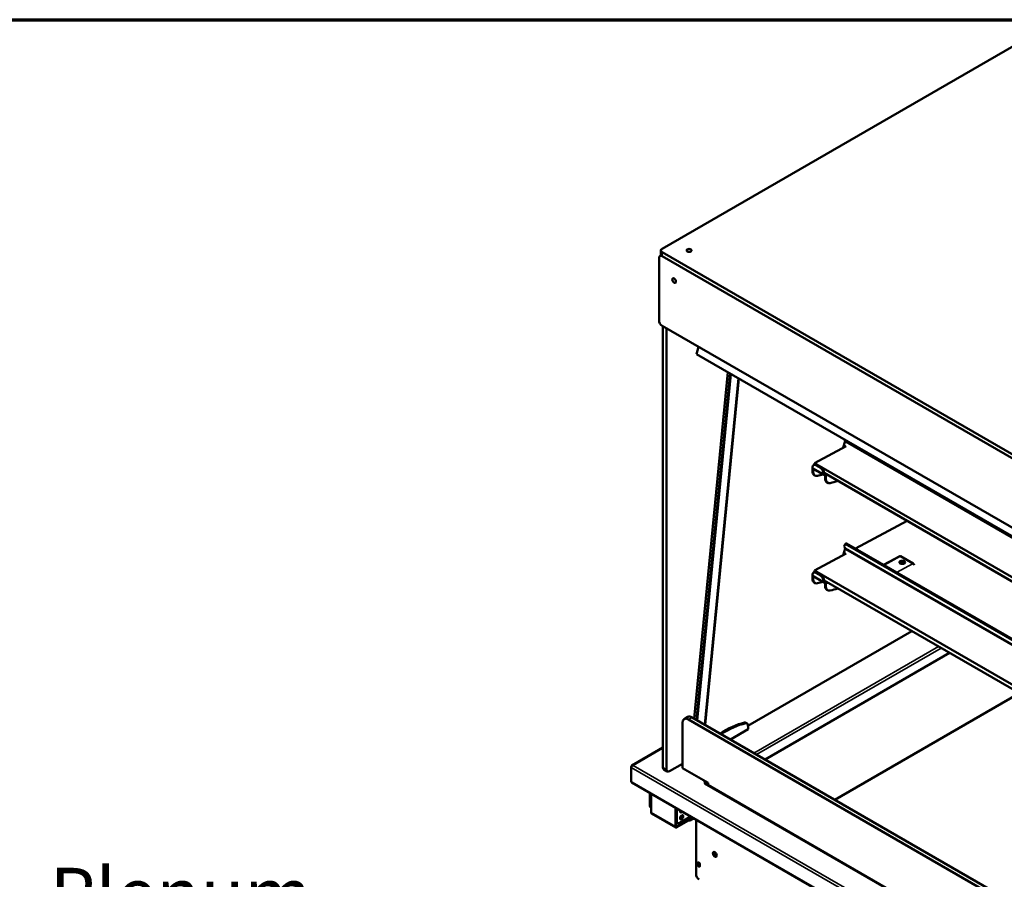
# Model space of a CAD drawing. Units: millimetres. Extents: x 65 to 5840, y 100 to 4100.
# Drawn here: x 3849 to 4776, y 3291 to 4100 of the extents above; entities that cross this region are included whole.
import ezdxf

# ---------------------------------------------------------------- set-up
doc = ezdxf.new("R2010")
doc.units = ezdxf.units.MM
doc.header["$LTSCALE"] = 20
for name, color, linetype, lineweight in [('Border (ISO)', 7, 'Continuous', 70), ('Symbol (ISO)', 7, 'Continuous', 25), ('Visible (ISO)', 7, 'Continuous', 50), ('Visible Narrow (ISO)', 7, 'Continuous', 35)]:
    doc.layers.add(name, color=color, linetype=linetype, lineweight=lineweight)
doc.styles.add('Note Text (ISO)', font='tahoma.ttf')

# ---------------------------------------------------------------- blocks, each defined once
blk = doc.blocks.new('Borders Default Border')
at = {"layer": 'Border (ISO)', "flags": 128}
blk.add_lwpolyline([(5, 5), (5, 205), (292, 205), (292, 5), (5, 5)], dxfattribs=at)

msp = doc.modelspace()

# ---------------------------------------------------------------- linework, layer by layer
at = {"layer": 'Visible (ISO)'}
for p, q in [((4814.75, 4092.77), (4453.84, 3884.4)), ((4452.67, 3882.77), (4452.67, 3878.85)), ((4451.02, 3875.58), (4451.02, 3816.8)), ((4451.84, 3877.42), (4452.93, 3878.04)), ((4453.84, 3881.14), (5246.37, 3423.57)), ((5246.37, 3419.65), (4453.84, 3877.22)), ((5246.37, 3419.65), (4453.84, 3877.22)), ((4453.84, 3811.9), (5246.37, 3354.33)), ((4454.58, 3396.04), (4454.58, 3811.47)), ((4457.97, 3809.51), (4457.97, 3394.08)), ((4488.18, 3792.08), (4486.28, 3785.12)), ((4486.28, 3785.12), (5248.82, 3344.86)), ((4515.6, 3768.19), (4483.98, 3442.03)), ((4494.47, 3435.98), (4526.09, 3762.13)), ((4597.22, 3682.56), (4627.02, 3698.56)), ((4624.39, 3697.15), (4626.19, 3703.31)), ((4625.81, 3703.88), (4625.54, 3704.45)), ((4844.96, 3577.27), (4626.56, 3703.36)), ((4844.86, 3576.91), (4626.83, 3702.8)), ((4595.54, 3678.14), (4595.56, 3678.8)), ((4597.17, 3681.06), (4596.5, 3680.69)), ((4597.22, 3682.56), (4597.18, 3681.06)), ((5249.03, 3306.24), (4597.22, 3682.56)), ((4598.49, 3680.49), (4602.9, 3677.94)), ((4599.17, 3680.85), (4603.58, 3678.31)), ((4595.48, 3677.4), (4595.41, 3675.15)), ((4605.97, 3671.47), (4595.9, 3677.28)), ((4596.09, 3674.76), (4596.15, 3677.01)), ((4597.06, 3671.26), (4597.74, 3670.87)), ((4605.63, 3672.99), (4605.61, 3672.32)), ((4606.31, 3673.35), (4606.29, 3672.69)), ((4980.47, 3457.24), (4606.3, 3673.26)), ((4606.81, 3671.53), (4606.83, 3672.33)), ((4607.29, 3668.29), (4607.36, 3670.54)), ((4607.97, 3667.9), (4608.03, 3670.15)), ((4609.62, 3664.01), (4608.94, 3664.4)), ((4635.76, 3602.01), (4684.44, 3628.15)), ((4627.49, 3606.78), (5249.03, 3247.94)), ((4597.22, 3581.32), (4627.02, 3597.32)), ((4624.39, 3595.91), (4626.19, 3602.07)), ((4625.81, 3602.64), (4625.54, 3603.21)), ((5249.03, 3242.74), (4626.56, 3602.12)), ((5249.03, 3242.32), (4626.83, 3601.55)), ((4677.5, 3594.85), (4662.3, 3586.69)), ((4678.37, 3594.76), (4690.02, 3588.03)), ((4595.54, 3576.89), (4595.56, 3577.56)), ((4597.17, 3579.81), (4596.5, 3579.45)), ((4597.22, 3581.32), (4597.18, 3579.81)), ((5249.03, 3205), (4597.22, 3581.32)), ((4598.49, 3579.24), (4602.9, 3576.7)), ((4599.17, 3579.61), (4603.58, 3577.06)), ((4595.48, 3576.15), (4595.41, 3573.91)), ((4605.97, 3570.22), (4595.9, 3576.04)), ((4596.09, 3573.51), (4596.15, 3575.76)), ((4597.06, 3570.01), (4597.74, 3569.62)), ((4605.63, 3571.74), (4605.61, 3571.08)), ((4606.31, 3572.11), (4606.29, 3571.44)), ((4980.47, 3355.99), (4606.3, 3572.02)), ((4606.81, 3570.29), (4606.83, 3571.08)), ((4607.29, 3567.05), (4607.36, 3569.3)), ((4607.97, 3566.66), (4608.03, 3568.9)), ((4609.62, 3562.76), (4608.94, 3563.16)), ((4534.7, 3435.11), (4689.07, 3524.24)), ((4724.48, 3503.79), (4550.75, 3403.49)), ((4787.29, 3464.35), (4616.31, 3365.63)), ((4473.02, 3437.91), (4473.02, 3395.45)), ((4478.07, 3443.53), (4474.68, 3441.57)), ((5249.03, 2996.41), (4478.68, 3441.18)), ((4482.07, 3443.13), (5249.03, 3000.33)), ((4532.6, 3438.12), (4533.74, 3437.47)), ((4518.28, 3422.23), (4535.02, 3431.9)), ((4535.02, 3433.21), (4534.52, 3436.18)), ((4535.02, 3431.9), (4535.02, 3433.21)), ((4454.58, 3414.66), (4425.43, 3397.84)), ((4424.9, 3396.93), (4424.9, 3396.06)), ((4424.9, 3382.6), (4424.9, 3396.06)), ((4426.71, 3397.98), (4426.71, 3397.89)), ((4458.8, 3392.25), (4455.41, 3394.21)), ((4460.8, 3392.45), (4473.02, 3399.5)), ((4473.02, 3395.45), (4497.35, 3381.41)), ((4493.83, 3382.65), (4493.84, 3382.65)), ((4493.83, 3382.65), (4493.83, 3382.65)), ((4494.4, 3382.32), (4493.83, 3382.65)), ((4493.83, 3382.65), (4493.83, 3382.65)), ((4494.4, 3381.53), (4494.4, 3382.32)), ((4425.27, 3381.8), (5264.36, 2897.35)), ((4493.83, 3380.69), (4494.4, 3381.02)), ((4493.84, 3380.69), (4493.83, 3380.69)), ((4493.83, 3380.69), (4493.83, 3380.69)), ((4494.4, 3381.02), (4494.4, 3380.86)), ((4494.4, 3380.89), (4494.43, 3380.86)), ((4494.45, 3380.86), (4494.4, 3380.89)), ((5235.41, 2953.14), (4494.72, 3380.78)), ((4497.35, 3381.41), (4497.35, 3379.26)), ((4442.22, 3360.29), (4442.22, 3372.01)), ((4442.9, 3359.9), (4442.9, 3371.62)), ((4443.63, 3371.2), (4443.63, 3353.5)), ((4443.04, 3358.46), (4443.63, 3358.12)), ((4466.44, 3340.34), (4466.44, 3358.03)), ((4466.99, 3357.71), (4466.99, 3345.99)), ((4467.67, 3357.32), (4467.67, 3345.59)), ((4466.8, 3339.53), (4443.99, 3352.7)), ((4467.68, 3340.4), (4478.88, 3346.87)), ((4478.88, 3346.08), (4467.68, 3339.62)), ((4470.5, 3343.96), (4479.55, 3349.19)), ((4478.88, 3346.08), (4478.88, 3346.87)), ((4478.88, 3346.87), (4478.96, 3346.82)), ((4478.96, 3346.04), (4478.88, 3346.08)), ((4479.53, 3347.15), (4479.53, 3349.17)), ((4479.55, 3349.19), (4480.65, 3349.82)), ((4483.6, 3348.12), (4479.84, 3345.95)), ((4480.66, 3349.82), (4480.2, 3349.56)), ((4480.2, 3349.56), (4480.2, 3346.76)), ((4480.2, 3349.56), (4480.2, 3349.56)), ((4485.81, 3295.58), (4485.81, 3346.85)), ((4467.11, 3345.11), (4467.11, 3340.73)), ((4468.5, 3343.76), (4467.82, 3344.16)), ((4487.42, 3304.22), (4487.42, 3305.98)), ((4487.98, 3306.31), (4487.98, 3304.54)), ((4489.28, 3304.9), (4489.28, 3303.14))]:
    msp.add_line(p, q, dxfattribs=at)
for centre, major_axis, ratio, start_param, end_param in [((4456.67, 3882.77), (-4, 0), 0.57735, 5.497787, 7.068583), ((4453.84, 3873.95), (-2, 3.46), 0.57735, 5.497787, 7.068583), ((4456.67, 3878.85), (-4, 0), 0.57735, 0, 0.785398), ((4453.84, 3815.16), (-2, 3.46), 0.57735, 0.785398, 2.356194), ((4629.17, 3706.14), (-3.62, -1.69), 0.757042, 6.164935, 6.770367), ((4629.43, 3705.58), (-3.62, -1.69), 0.757042, 0, 0.487182), ((4598.39, 3677.17), (-1.89, 3.52), 0.597148, 5.51586, 7.086657), ((4599.07, 3677.53), (-1.89, 3.52), 0.597148, 5.51586, 6.283185), ((4601.06, 3678.19), (-4, -6.93), 0.57735, 5.462881, 6.283185), ((4596.72, 3676.68), (0.83, -1.55), 0.597148, 3.609732, 3.945064), ((4596.78, 3678.81), (-0.88, -1.52), 0.57735, 5.462881, 6.283185), ((4601.74, 3677.8), (-4, -6.93), 0.57735, 5.462881, 6.785314), ((4596.72, 3676.68), (-0.378, 0.705), 0.597148, 0.610394, 0.803471), ((4630.68, 3809.32), (77.22, 133.76), 0.57735, 3.643721, 3.690796), ((4602.8, 3674.62), (1.89, -3.52), 0.597148, 0.803471, 2.374268), ((4603.48, 3674.99), (-1.89, 3.52), 0.597148, 3.945064, 5.51586), ((4606.85, 3672.99), (-0.88, -1.52), 0.57735, 5.462881, 7.033677), ((4606.85, 3672.99), (-0.4, -0.693), 0.57735, 5.462881, 7.033677), ((4606.79, 3670.87), (-0.378, 0.705), 0.597148, 3.945064, 5.51586), ((4606.79, 3670.87), (-0.83, 1.55), 0.597148, 3.945064, 5.51586), ((4612.94, 3671.33), (-4, -6.93), 0.57735, 5.462881, 6.283185), ((4613.62, 3670.94), (-4, -6.93), 0.57735, 5.462881, 6.785314), ((4642.56, 3802.46), (77.22, 133.76), 0.57735, 3.643721, 3.711778), ((4629.17, 3604.9), (-3.62, -1.69), 0.757042, 5.282509, 6.770367), ((4626.61, 3605.26), (0.88, 1.52), 0.57735, 0, 0.997414), ((4629.43, 3604.33), (-3.62, -1.69), 0.757042, 0, 0.487182), ((4679.93, 3588.32), (2.72, -0.08), 0.556849, 0.266368, 2.875225), ((4678.33, 3593.3), (-0.83, 1.55), 0.597148, 5.51586, 6.283185), ((4689.98, 3586.57), (0.83, -1.55), 0.597148, 1.275333, 2.374268), ((4596.78, 3577.56), (-0.88, -1.52), 0.57735, 5.462881, 6.283185), ((4598.39, 3575.92), (-1.89, 3.52), 0.597148, 5.51586, 7.086657), ((4599.07, 3576.29), (-1.89, 3.52), 0.597148, 5.51586, 6.283185), ((4603.48, 3573.74), (-1.89, 3.52), 0.597148, 3.945064, 5.51586), ((4601.06, 3576.94), (-4, -6.93), 0.57735, 5.462881, 6.283185), ((4596.72, 3575.44), (0.83, -1.55), 0.597148, 3.609732, 3.945064), ((4601.74, 3576.55), (-4, -6.93), 0.57735, 5.462881, 6.785314), ((4596.72, 3575.44), (-0.378, 0.705), 0.597148, 0.610394, 0.803471), ((4630.68, 3708.07), (77.22, 133.76), 0.57735, 3.643721, 3.690796), ((4602.8, 3573.38), (1.89, -3.52), 0.597148, 0.803471, 2.374268), ((4606.85, 3571.75), (-0.88, -1.52), 0.57735, 5.462881, 7.033677), ((4606.85, 3571.75), (-0.4, -0.693), 0.57735, 5.462881, 7.033677), ((4606.79, 3569.62), (-0.378, 0.705), 0.597148, 3.945064, 5.51586), ((4606.79, 3569.62), (-0.83, 1.55), 0.597148, 3.945064, 5.51586), ((4612.94, 3570.08), (-4, -6.93), 0.57735, 5.462881, 6.283185), ((4613.62, 3569.69), (-4, -6.93), 0.57735, 5.462881, 6.785314), ((4642.56, 3701.21), (77.23, 133.76), 0.57735, 3.643721, 3.711778), ((4478.68, 3434.64), (-4, 6.93), 0.57735, 5.497787, 7.068583), ((4482.07, 3436.6), (-4, 6.93), 0.57735, 5.497787, 6.283185), ((4512.68, 3354.33), (-46.69, -80.87), 0.57735, 3.639341, 3.991923), ((4530.6, 3434.66), (2, 3.46), 0.57735, 0, 0.497748), ((4531.74, 3434.01), (2, 3.46), 0.57735, 5.67232, 6.780934), ((4513.81, 3353.68), (-46.69, -80.87), 0.57735, 3.639341, 3.991923), ((4457.41, 3397.67), (-2, -3.46), 0.57735, 5.497787, 6.283185), ((4460.8, 3395.71), (-2, -3.46), 0.57735, 5.497787, 7.068583), ((4426.15, 3383.32), (-0.88, -1.52), 0.57735, 5.497787, 6.283185), ((4495.53, 3381.67), (-1.6, 0), 0.57735, 5.502787, 7.063583), ((4493.84, 3381.21), (-0.88, 1.52), 0.57735, 5.402405, 5.497787), ((4493.84, 3379.25), (0.88, 1.52), 0.57735, 0, 0.785398), ((4495.53, 3380.89), (-1.6, 0), 0.57735, 5.502787, 5.845036), ((4493.84, 3381.21), (-0.4, 0.693), 0.57735, 4.128454, 4.695884), ((4493.84, 3381.21), (-0.88, 1.52), 0.57735, 3.97759, 5.031009), ((4493.84, 3381.21), (-0.4, 0.693), 0.57735, 3.926991, 4.068353), ((4445.04, 3361.92), (-2, -3.46), 0.57735, 5.497787, 6.283185), ((4445.72, 3361.53), (-2, -3.46), 0.57735, 5.497787, 6.234488), ((4472.31, 3355.62), (-1.1, -1.91), 0.57735, 5.110061, 7.45631), ((4471.63, 3356.01), (-1.1, -1.91), 0.57735, 0.313674, 1.173125), ((4444.87, 3354.22), (-0.88, -1.52), 0.57735, 5.497787, 6.283185), ((4469.82, 3347.62), (-2, -3.46), 0.57735, 5.497787, 6.283185), ((4470.5, 3347.23), (-2, -3.46), 0.57735, 5.497787, 7.068583), ((4471.63, 3349.48), (-1.1, -1.91), 0.57735, 0.313674, 2.827918), ((4478.96, 3347.47), (0.4, -0.693), 0.57735, 5.497787, 7.068583), ((4478.96, 3347.47), (0.88, -1.52), 0.57735, 5.497787, 7.068583), ((4467.68, 3341.05), (-0.88, -1.52), 0.57735, 5.497787, 7.068583), ((4467.68, 3341.05), (-0.4, -0.693), 0.57735, 5.497787, 7.068583), ((4504.08, 3314.42), (-1.28, 2.22), 0.57735, 0.22281, 2.918783), ((4488.35, 3305.44), (-0.66, 1.14), 0.57735, 3.926991, 7.068583), ((4488.35, 3303.68), (0.66, -1.14), 0.57735, 3.926991, 7.068583), ((4488.92, 3305.77), (0.66, -1.14), 0.57735, 3.584479, 3.926991), ((4488.92, 3304), (0.66, -1.14), 0.57735, 3.926991, 5.840298), ((4489.03, 3305.6), (-0.66, 1.14), 0.57735, 0.292765, 2.632421), ((4489.6, 3305.93), (0.66, -1.14), 0.57735, 4.112718, 5.139649), ((4488.63, 3293.94), (-2, 3.46), 0.57735, 0.785398, 2.356194)]:
    msp.add_ellipse(centre, major_axis=major_axis, ratio=ratio, start_param=start_param, end_param=end_param, dxfattribs=at)
for centre, major_axis, ratio in [((4479.3, 3882.77), (2.4, 0), 0.57735), ((4465.16, 3854.36), (-1.2, 2.08), 0.57735), ((4679.96, 3589.12), (2.72, -0.08), 0.556849), ((4472.31, 3349.09), (1.1, 1.91), 0.57735), ((4503.51, 3314.1), (-1.28, 2.22), 0.57735)]:
    msp.add_ellipse(centre, major_axis=major_axis, ratio=ratio, dxfattribs=at)
msp.add_open_spline([(4626.13, 3606.3), (4626.2, 3606.37), (4626.27, 3606.45), (4626.35, 3606.51)], degree=3, dxfattribs=at)
for points, knots in [([(4426.71, 3397.98), (4426.05, 3398.12), (4425.41, 3397.95), (4425.1, 3397.55), (4424.97, 3397.37), (4424.9, 3397.16), (4424.9, 3396.93)], [1.570796, 1.570796, 1.570796, 1.570796, 2.666319, 2.666319, 2.666319, 3.141593, 3.141593, 3.141593, 3.141593]), ([(4424.9, 3396.06), (4424.9, 3396.58), (4425.3, 3397.18), (4425.89, 3397.55), (4426.14, 3397.71), (4426.43, 3397.83), (4426.71, 3397.89)], [-3.141593, -3.141593, -3.141593, -3.141593, -2.04607, -2.04607, -2.04607, -1.570796, -1.570796, -1.570796, -1.570796])]:
    msp.add_open_spline(points, degree=3, knots=knots, dxfattribs=at)
at = {"layer": 'Visible Narrow (ISO)'}
for p, q in [((4453.84, 3877.22), (4453.84, 3881.14)), ((4515.62, 3768.18), (4484, 3442.02)), ((4517.48, 3767.11), (4485.85, 3440.95)), ((4518.94, 3766.26), (4487.32, 3440.11)), ((4525.47, 3762.49), (4493.85, 3436.33)), ((4626.83, 3702.8), (4626.56, 3703.36)), ((4598.49, 3680.49), (4599.17, 3680.85)), ((4596.09, 3674.76), (4595.41, 3675.15)), ((4596.15, 3677.01), (4595.48, 3677.4)), ((4595.54, 3678.14), (4605.61, 3672.32)), ((4596.27, 3677.07), (4596.15, 3677.01)), ((4603.58, 3678.31), (4602.9, 3677.94)), ((4605.61, 3672.32), (4606.29, 3672.69)), ((4605.63, 3672.99), (4606.31, 3673.35)), ((4606.83, 3672.33), (4606.29, 3672.64)), ((4606.83, 3672.33), (4607.4, 3672.63)), ((4608.03, 3670.15), (4607.36, 3670.54)), ((4609.93, 3671.17), (4608.03, 3670.15)), ((4607.29, 3668.29), (4607.97, 3667.9)), ((5249.03, 3246.67), (4626.13, 3606.3)), ((4626.83, 3601.55), (4626.56, 3602.12)), ((4678.37, 3594.76), (4662.8, 3586.4)), ((4674.45, 3579.67), (4690.02, 3588.03)), ((4595.54, 3576.89), (4605.61, 3571.08)), ((4598.49, 3579.24), (4599.17, 3579.61)), ((4603.58, 3577.06), (4602.9, 3576.7)), ((4596.09, 3573.51), (4595.41, 3573.91)), ((4596.15, 3575.76), (4595.48, 3576.15)), ((4596.27, 3575.82), (4596.15, 3575.76)), ((4605.61, 3571.08), (4606.29, 3571.44)), ((4605.63, 3571.74), (4606.31, 3572.11)), ((4606.83, 3571.08), (4606.29, 3571.4)), ((4606.83, 3571.08), (4607.4, 3571.39)), ((4608.03, 3568.9), (4607.36, 3569.3)), ((4609.93, 3569.92), (4608.03, 3568.9)), ((4607.29, 3567.05), (4607.97, 3566.66)), ((4540.34, 3409.5), (4714.07, 3509.8)), ((4716.56, 3508.36), (4542.83, 3408.06)), ((4787.57, 3464.06), (4616.7, 3365.4)), ((4482.07, 3443.13), (4478.68, 3441.18)), ((4531.41, 3438.26), (4532.54, 3437.6)), ((4454.58, 3414.07), (4426.71, 3397.98)), ((4425.13, 3396.8), (4424.9, 3396.93)), ((5264, 2911.61), (4424.9, 3396.06)), ((4426.71, 3397.89), (5264.67, 2914.09)), ((4457.97, 3394.08), (4454.58, 3396.04)), ((4424.9, 3382.6), (5264, 2898.15)), ((4493.84, 3382.65), (4494.52, 3383.04)), ((4493.84, 3382.64), (4493.84, 3382.65)), ((5234.89, 2952.84), (4493.84, 3380.69)), ((4494.4, 3380.89), (4494.4, 3380.88)), ((4497.01, 3381.6), (4495.15, 3380.53)), ((4442.9, 3359.9), (4442.22, 3360.29)), ((4443.63, 3353.5), (4466.44, 3340.34)), ((4467.67, 3345.59), (4466.99, 3345.99)), ((4478.96, 3346.82), (4479.53, 3347.15)), ((4479.55, 3349.19), (4479.55, 3350.46)), ((4483.08, 3348.42), (4480.2, 3346.76)), ((4467.11, 3340.73), (4467.68, 3340.4)), ((4502.78, 3316.43), (4502.78, 3313.72)), ((4503.91, 3315.91), (4503.91, 3312.44)), ((4487.42, 3305.98), (4487.98, 3306.31)), ((4487.42, 3304.22), (4487.98, 3304.54))]:
    msp.add_line(p, q, dxfattribs=at)

# ---------------------------------------------------------------- block references
at = {"xscale": 20, "yscale": 20, "zscale": 20}
msp.add_blockref('Borders Default Border', (0, 0), dxfattribs=at)

# ---------------------------------------------------------------- texts
at = {"layer": 'Symbol (ISO)', "insert": (4124.01, 3301.56), "char_height": 50, "width": 385.4133, "attachment_point": 3, "style": 'Note Text (ISO)'}
msp.add_mtext('{\\fTahoma|b0|i0;Plenum Duct}', dxfattribs=at)

doc.saveas('drawing.dxf')
